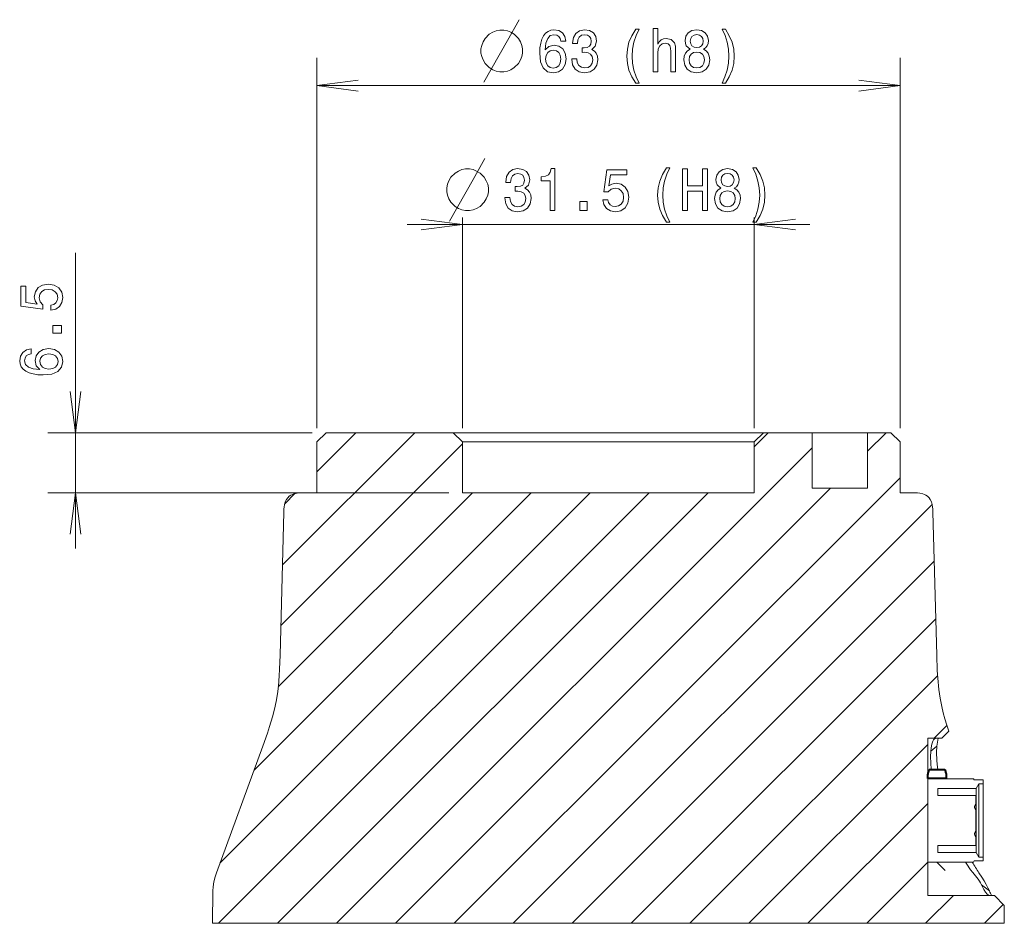
# Model space of a CAD drawing. Extents: x 15 to 414, y 6 to 288.
# Drawn here: x 272 to 343, y 89 to 154 of the extents above; entities that cross this region are included whole.
import ezdxf

# ---------------------------------------------------------------- set-up
doc = ezdxf.new("R2010")
doc.units = 0

msp = doc.modelspace()

# ---------------------------------------------------------------- linework, layer by layer
at = {"color": 7, "lineweight": 9}
for p, q in [((293.02, 124.175), (293.02, 150.842)), ((335.02, 124.175), (335.02, 150.842)), ((293.02, 148.842), (335.02, 148.842)), ((299.52, 138.842), (328.52, 138.842)), ((275.65, 115.509), (275.65, 136.8)), ((294.44, 88.509), (328.687, 122.755)), ((302.926, 88.509), (335.02, 120.603)), ((298.683, 88.509), (330.016, 119.842)), ((302.52, 119.509), (273.65, 119.509)), ((285.955, 88.509), (316.955, 119.509)), ((286.051, 92.847), (312.712, 119.509)), ((288.502, 99.541), (308.47, 119.509)), ((290.198, 88.509), (321.198, 119.509)), ((307.168, 88.509), (337.341, 118.681)), ((311.411, 88.509), (337.483, 114.581)), ((315.654, 88.509), (337.592, 110.447)), ((319.896, 88.509), (337.723, 106.335))]:
    msp.add_line(p, q, dxfattribs=at)
at = {"color": 7, "lineweight": 9, "ltscale": 0.2625}
for p, q in [((303.52, 128.842), (303.52, 139.342)), ((324.52, 128.842), (324.52, 139.342))]:
    msp.add_line(p, q, dxfattribs=at)
at = {"color": 7, "lineweight": 9, "ltscale": 0.116666}
for p, q in [((303.52, 124.175), (303.52, 128.842)), ((324.52, 124.175), (324.52, 128.842))]:
    msp.add_line(p, q, dxfattribs=at)
at = {"color": 7, "lineweight": 9, "ltscale": 0.475919}
msp.add_line((292.687, 123.842), (273.65, 123.842), dxfattribs=at)
at = {"color": 7, "lineweight": 9, "ltscale": 0.336756}
msp.add_line((290.55, 114.317), (300.075, 123.842), dxfattribs=at)
at = {"color": 7, "lineweight": 9, "ltscale": 0.099428}
msp.add_line((293.02, 121.03), (295.833, 123.842), dxfattribs=at)
at = {"color": 7, "lineweight": 20, "ltscale": 0.02357}
for p, q in [((293.687, 123.842), (293.02, 123.175)), ((293.687, 123.842), (293.02, 123.175)), ((334.354, 123.842), (335.02, 123.175))]:
    msp.add_line(p, q, dxfattribs=at)
at = {"color": 7, "lineweight": 20, "ltscale": 0.229166}
msp.add_line((302.854, 123.842), (293.687, 123.842), dxfattribs=at)
at = {"color": 7, "lineweight": 20, "ltscale": 0.023569}
for p, q in [((303.52, 123.175), (302.854, 123.842)), ((324.52, 123.175), (325.187, 123.842))]:
    msp.add_line(p, q, dxfattribs=at)
at = {"color": 7, "lineweight": 20, "ltscale": 0.305505}
msp.add_line((315.074, 123.842), (302.854, 123.842), dxfattribs=at)
at = {"color": 7, "lineweight": 20, "ltscale": 0.080494}
msp.add_line((318.294, 123.842), (315.074, 123.842), dxfattribs=at)
at = {"color": 7, "lineweight": 20, "ltscale": 0.172334}
msp.add_line((325.187, 123.842), (318.294, 123.842), dxfattribs=at)
at = {"color": 7, "lineweight": 9, "ltscale": 0.035735}
msp.add_line((324.52, 122.831), (325.531, 123.842), dxfattribs=at)
at = {"color": 7, "lineweight": 20, "ltscale": 0.0875}
msp.add_line((328.687, 123.842), (325.187, 123.842), dxfattribs=at)
at = {"color": 7, "lineweight": 20, "ltscale": 0.1}
for p, q in [((328.687, 119.842), (328.687, 123.842)), ((332.687, 119.842), (332.687, 123.842)), ((328.687, 119.842), (332.687, 119.842))]:
    msp.add_line(p, q, dxfattribs=at)
at = {"color": 7, "lineweight": 20, "ltscale": 0.069135}
msp.add_line((328.687, 123.842), (331.452, 123.842), dxfattribs=at)
at = {"color": 7, "lineweight": 20, "ltscale": 0.030865}
msp.add_line((331.452, 123.842), (332.687, 123.842), dxfattribs=at)
at = {"color": 7, "lineweight": 9, "ltscale": 0.046999}
msp.add_line((332.687, 122.513), (334.016, 123.842), dxfattribs=at)
at = {"color": 7, "lineweight": 20, "ltscale": 0.041666}
msp.add_line((334.354, 123.842), (332.687, 123.842), dxfattribs=at)
at = {"color": 7, "lineweight": 9, "ltscale": 0.462618}
msp.add_line((290.436, 109.96), (303.52, 123.044), dxfattribs=at)
at = {"color": 7, "lineweight": 20, "ltscale": 0.091667}
for p, q in [((293.02, 123.175), (293.02, 119.509)), ((303.52, 119.509), (303.52, 123.175)), ((324.52, 119.509), (324.52, 123.175)), ((335.02, 119.509), (335.02, 123.175))]:
    msp.add_line(p, q, dxfattribs=at)
at = {"color": 7, "lineweight": 20, "ltscale": 0.287266}
msp.add_line((315.011, 123.175), (303.52, 123.175), dxfattribs=at)
at = {"color": 7, "lineweight": 20, "ltscale": 0.075689}
msp.add_line((318.039, 123.175), (315.011, 123.175), dxfattribs=at)
at = {"color": 7, "lineweight": 20, "ltscale": 0.162045}
msp.add_line((324.52, 123.175), (318.039, 123.175), dxfattribs=at)
at = {"color": 7, "lineweight": 9, "ltscale": 0.494256}
msp.add_line((290.248, 105.529), (304.227, 119.509), dxfattribs=at)
at = {"color": 7, "lineweight": 9, "ltscale": 0.026033}
msp.add_line((290.711, 118.72), (291.447, 119.457), dxfattribs=at)
at = {"color": 7, "lineweight": 20, "ltscale": 0.0151}
for p, q in [((292.687, 119.509), (292.083, 119.509)), ((335.958, 119.509), (335.354, 119.509))]:
    msp.add_line(p, q, dxfattribs=at)
at = {"color": 7, "lineweight": 20, "ltscale": 0.008334}
for p, q in [((292.687, 119.509), (293.02, 119.509)), ((335.02, 119.509), (335.354, 119.509))]:
    msp.add_line(p, q, dxfattribs=at)
at = {"color": 7, "lineweight": 20}
for p, q in [((303.52, 119.509), (324.52, 119.509)), ((285.51, 88.509), (342.531, 88.509))]:
    msp.add_line(p, q, dxfattribs=at)
at = {"color": 7, "lineweight": 20, "ltscale": 0.257516}
for p, q in [((290.65, 118.113), (290.379, 107.816)), ((337.39, 118.113), (337.662, 107.816))]:
    msp.add_line(p, q, dxfattribs=at)
at = {"color": 7, "lineweight": 9, "ltscale": 0.03238}
msp.add_line((337.472, 101.842), (338.388, 102.758), dxfattribs=at)
at = {"color": 7, "lineweight": 20, "ltscale": 0.017619}
msp.add_line((338.524, 102.34), (338.026, 101.842), dxfattribs=at)
at = {"color": 7, "lineweight": 9, "ltscale": 0.455429}
msp.add_line((324.139, 88.509), (337.02, 101.39), dxfattribs=at)
at = {"color": 7, "lineweight": 20, "ltscale": 0.025134}
msp.add_line((338.026, 101.842), (337.02, 101.842), dxfattribs=at)
at = {"color": 7, "lineweight": 20, "ltscale": 0.058333}
for p, q in [((337.02, 99.509), (337.02, 101.842)), ((337.02, 90.509), (337.02, 92.842))]:
    msp.add_line(p, q, dxfattribs=at)
at = {"color": 7, "lineweight": 20, "ltscale": 0.24288}
msp.add_line((289.132, 101.262), (285.792, 92.139), dxfattribs=at)
at = {"color": 7, "lineweight": 9, "ltscale": 0.014224}
msp.add_line((337.237, 100.906), (337.681, 101.262), dxfattribs=at)
at = {"color": 7, "lineweight": 20, "ltscale": 0.009741}
for p, q in [((337.02, 99.205), (337.12, 99.581)), ((338.353, 99.205), (338.254, 99.581))]:
    msp.add_line(p, q, dxfattribs=at)
at = {"color": 7, "lineweight": 20, "ltscale": 0.00757}
msp.add_line((337.02, 99.206), (337.02, 99.509), dxfattribs=at)
at = {"color": 7, "lineweight": 40, "ltscale": 0.001512}
for p, q in [((337.02, 99.205), (337.036, 99.263)), ((338.338, 99.263), (338.353, 99.205))]:
    msp.add_line(p, q, dxfattribs=at)
at = {"color": 7, "lineweight": 40, "ltscale": 0.001555}
for p, q in [((337.036, 99.263), (337.051, 99.323)), ((338.322, 99.323), (338.338, 99.263))]:
    msp.add_line(p, q, dxfattribs=at)
at = {"color": 7, "lineweight": 40, "ltscale": 0.001597}
msp.add_line((337.051, 99.323), (337.068, 99.385), dxfattribs=at)
at = {"color": 7, "lineweight": 40, "ltscale": 0.001645}
for p, q in [((337.068, 99.385), (337.085, 99.449)), ((338.289, 99.449), (338.306, 99.385))]:
    msp.add_line(p, q, dxfattribs=at)
at = {"color": 7, "lineweight": 40, "ltscale": 0.001692}
for p, q in [((337.085, 99.449), (337.102, 99.514)), ((338.271, 99.514), (338.289, 99.449))]:
    msp.add_line(p, q, dxfattribs=at)
at = {"color": 7, "lineweight": 40, "ltscale": 0.00174}
msp.add_line((337.102, 99.514), (337.12, 99.581), dxfattribs=at)
at = {"color": 7, "lineweight": 20, "ltscale": 0.028342}
msp.add_line((338.254, 99.581), (337.12, 99.581), dxfattribs=at)
at = {"color": 7, "lineweight": 40, "ltscale": 0.028346}
msp.add_line((337.12, 99.581), (338.254, 99.581), dxfattribs=at)
at = {"color": 7, "lineweight": 40, "ltscale": 0.001738}
msp.add_line((338.254, 99.581), (338.271, 99.514), dxfattribs=at)
at = {"color": 7, "lineweight": 40, "ltscale": 0.001598}
msp.add_line((338.306, 99.385), (338.322, 99.323), dxfattribs=at)
at = {"color": 7, "lineweight": 20, "ltscale": 0.006863}
for p, q in [((337.02, 98.93), (337.02, 99.205)), ((338.353, 99.205), (338.353, 98.93)), ((337.02, 92.625), (337.02, 92.899))]:
    msp.add_line(p, q, dxfattribs=at)
at = {"color": 7, "lineweight": 40, "ltscale": 0.006863}
for p, q in [((337.02, 98.93), (337.02, 99.205)), ((338.353, 99.205), (338.353, 98.93))]:
    msp.add_line(p, q, dxfattribs=at)
at = {"color": 7, "lineweight": 20, "ltscale": 0.033333}
msp.add_line((338.353, 98.93), (337.02, 98.93), dxfattribs=at)
at = {"color": 7, "lineweight": 20, "ltscale": 0.000389099}
for p, q in [((337.02, 98.915), (337.02, 98.93)), ((338.353, 98.93), (338.353, 98.915))]:
    msp.add_line(p, q, dxfattribs=at)
at = {"color": 7, "lineweight": 40, "ltscale": 0.033333}
msp.add_line((338.353, 98.93), (337.02, 98.93), dxfattribs=at)
at = {"color": 7, "lineweight": 20, "ltscale": 0.170094}
msp.add_line((337.02, 98.915), (337.02, 92.111), dxfattribs=at)
at = {"color": 7, "lineweight": 20, "ltscale": 0.082169}
for p, q in [((337.02, 98.915), (340.307, 98.915)), ((340.307, 92.915), (337.02, 92.915))]:
    msp.add_line(p, q, dxfattribs=at)
at = {"color": 7, "lineweight": 20, "ltscale": 0.002357}
msp.add_line((340.353, 98.833), (340.307, 98.915), dxfattribs=at)
at = {"color": 7, "lineweight": 20, "ltscale": 0.016667}
for p, q in [((340.353, 98.833), (341.02, 98.833)), ((340.353, 92.997), (341.02, 92.997))]:
    msp.add_line(p, q, dxfattribs=at)
at = {"color": 7, "lineweight": 20, "ltscale": 0.00979}
for p, q in [((340.514, 98.22), (340.706, 98.561)), ((340.514, 93.609), (340.706, 93.268))]:
    msp.add_line(p, q, dxfattribs=at)
at = {"color": 7, "lineweight": 20, "ltscale": 0.007852}
for p, q in [((341.02, 98.561), (340.706, 98.561)), ((341.02, 93.268), (340.706, 93.268))]:
    msp.add_line(p, q, dxfattribs=at)
at = {"color": 7, "lineweight": 20, "ltscale": 0.132321}
for p, q in [((340.706, 98.561), (340.706, 93.268)), ((341.02, 98.561), (341.02, 93.268))]:
    msp.add_line(p, q, dxfattribs=at)
at = {"color": 7, "lineweight": 20, "ltscale": 0.006789}
msp.add_line((341.02, 98.833), (341.02, 98.561), dxfattribs=at)
at = {"color": 7, "lineweight": 20, "ltscale": 0.069003}
for p, q in [((340.514, 98.22), (337.753, 98.22)), ((340.514, 93.609), (337.753, 93.609))]:
    msp.add_line(p, q, dxfattribs=at)
at = {"color": 7, "lineweight": 20, "ltscale": 0.012492}
msp.add_line((337.753, 98.22), (337.753, 97.72), dxfattribs=at)
at = {"color": 7, "lineweight": 20, "ltscale": 0.115268}
msp.add_line((340.514, 93.609), (340.514, 98.22), dxfattribs=at)
at = {"color": 7, "lineweight": 9, "ltscale": 0.305418}
msp.add_line((328.382, 88.509), (337.02, 97.147), dxfattribs=at)
at = {"color": 7, "lineweight": 20, "ltscale": 0.068333}
for p, q in [((337.753, 97.72), (340.487, 97.72)), ((337.753, 94.109), (340.487, 94.109))]:
    msp.add_line(p, q, dxfattribs=at)
at = {"color": 7, "lineweight": 20, "ltscale": 0.014635}
msp.add_line((340.487, 97.135), (340.487, 97.72), dxfattribs=at)
at = {"color": 7, "lineweight": 20, "ltscale": 0.007133}
for p, q in [((340.487, 96.881), (340.487, 97.167)), ((340.487, 94.948), (340.487, 95.233))]:
    msp.add_line(p, q, dxfattribs=at)
at = {"color": 7, "lineweight": 20, "ltscale": 0.000788879}
for p, q in [((340.387, 96.881), (340.387, 96.913)), ((340.387, 94.948), (340.387, 94.98))]:
    msp.add_line(p, q, dxfattribs=at)
at = {"color": 7, "lineweight": 20, "ltscale": 0.000787354}
for p, q in [((340.387, 96.85), (340.387, 96.881)), ((340.387, 94.917), (340.387, 94.948))]:
    msp.add_line(p, q, dxfattribs=at)
at = {"color": 7, "lineweight": 20, "ltscale": 0.006351}
for p, q in [((340.487, 96.627), (340.487, 96.881)), ((340.487, 94.694), (340.487, 94.948))]:
    msp.add_line(p, q, dxfattribs=at)
at = {"color": 7, "lineweight": 20, "ltscale": 0.035652}
msp.add_line((340.487, 95.202), (340.487, 96.628), dxfattribs=at)
at = {"color": 7, "lineweight": 20, "ltscale": 0.014636}
msp.add_line((340.487, 94.109), (340.487, 94.694), dxfattribs=at)
at = {"color": 7, "lineweight": 20, "ltscale": 0.012491}
msp.add_line((337.753, 94.109), (337.753, 93.609), dxfattribs=at)
at = {"color": 7, "lineweight": 9, "ltscale": 0.155418}
msp.add_line((332.624, 88.509), (337.02, 92.904), dxfattribs=at)
at = {"color": 7, "lineweight": 20, "ltscale": 0.000387573}
for p, q in [((337.02, 92.899), (337.02, 92.915)), ((338.353, 92.915), (338.353, 92.899))]:
    msp.add_line(p, q, dxfattribs=at)
at = {"color": 7, "lineweight": 9, "ltscale": 0.020435}
msp.add_line((338.273, 92.321), (337.695, 92.899), dxfattribs=at)
at = {"color": 7, "lineweight": 20, "ltscale": 0.002358}
msp.add_line((340.353, 92.997), (340.307, 92.915), dxfattribs=at)
at = {"color": 7, "lineweight": 20, "ltscale": 0.00679}
msp.add_line((341.02, 93.268), (341.02, 92.997), dxfattribs=at)
at = {"color": 7, "lineweight": 20, "ltscale": 0.058203}
msp.add_line((285.545, 90.836), (285.51, 88.509), dxfattribs=at)
at = {"color": 7, "lineweight": 9, "ltscale": 0.018156}
msp.add_line((340.884, 91.278), (341.461, 90.836), dxfattribs=at)
at = {"color": 7, "lineweight": 9, "ltscale": 0.070711}
msp.add_line((336.867, 88.509), (338.867, 90.509), dxfattribs=at)
at = {"color": 7, "lineweight": 20, "ltscale": 0.120341}
msp.add_line((341.834, 90.509), (337.02, 90.509), dxfattribs=at)
at = {"color": 7, "lineweight": 20, "ltscale": 0.02458}
msp.add_line((341.834, 90.509), (342.511, 89.796), dxfattribs=at)
at = {"color": 7, "lineweight": 9, "ltscale": 0.047589}
msp.add_line((341.109, 88.509), (342.456, 89.855), dxfattribs=at)
at = {"color": 7, "lineweight": 20, "ltscale": 0.032184}
msp.add_line((342.511, 89.796), (342.531, 88.509), dxfattribs=at)
at = {"color": 7, "lineweight": 9}
for points in [[(305.047, 149.092), (306.747, 152.092), (307.597, 153.592)], [(302.578, 139.092), (304.278, 142.092), (305.128, 143.592)]]:
    msp.add_lwpolyline(points, dxfattribs=at)
for points in [[(306.497, 152.842), (306.197, 152.842), (305.947, 152.792), (305.697, 152.692), (305.447, 152.542), (305.147, 152.242), (304.997, 151.992), (304.897, 151.742), (304.847, 151.492), (304.847, 151.192), (304.897, 150.942), (304.997, 150.692), (305.147, 150.442), (305.447, 150.142), (305.697, 149.992), (305.947, 149.892), (306.197, 149.842), (306.497, 149.842), (306.747, 149.892), (306.997, 149.992), (307.247, 150.142), (307.547, 150.442), (307.697, 150.692), (307.797, 150.942), (307.847, 151.192), (307.847, 151.492), (307.797, 151.742), (307.697, 151.992), (307.547, 152.242), (307.247, 152.542), (306.997, 152.692), (306.747, 152.792)], [(310.952, 152.034), (310.878, 152.384), (310.707, 152.643), (310.442, 152.807), (310.1, 152.864), (309.871, 152.833), (309.672, 152.751), (309.497, 152.617), (309.349, 152.427), (309.232, 152.189), (309.147, 151.9), (309.092, 151.558), (309.077, 151.173), (309.139, 150.56), (309.33, 150.114), (309.637, 149.846), (310.057, 149.755), (310.435, 149.833), (310.723, 150.036), (310.909, 150.356), (310.975, 150.763), (310.909, 151.173), (310.73, 151.489), (310.454, 151.688), (310.112, 151.757), (309.742, 151.67), (309.466, 151.424), (309.524, 151.9), (309.649, 152.241), (309.839, 152.444), (310.104, 152.513), (310.298, 152.479), (310.446, 152.388), (310.544, 152.237), (310.594, 152.034)], [(311.38, 150.784), (311.38, 150.754), (311.442, 150.339), (311.625, 150.028), (311.913, 149.829), (312.294, 149.755), (312.699, 149.829), (313.002, 150.019), (313.197, 150.322), (313.267, 150.711), (313.236, 150.966), (313.15, 151.173), (313.01, 151.333), (312.823, 151.45), (313.076, 151.683), (313.166, 152.055), (313.107, 152.392), (312.94, 152.647), (312.668, 152.807), (312.294, 152.864), (311.944, 152.794), (311.676, 152.604), (311.501, 152.302), (311.442, 151.9), (311.442, 151.869), (311.789, 151.869), (311.82, 152.146), (311.921, 152.345), (312.084, 152.466), (312.314, 152.509), (312.516, 152.474), (312.664, 152.384), (312.753, 152.237), (312.788, 152.038), (312.753, 151.826), (312.66, 151.683), (312.497, 151.597), (312.275, 151.571), (312.123, 151.575), (312.123, 151.234), (312.314, 151.242), (312.559, 151.204), (312.742, 151.1), (312.851, 150.931), (312.89, 150.711), (312.847, 150.46), (312.734, 150.274), (312.555, 150.158), (312.318, 150.119), (312.073, 150.162), (311.894, 150.292), (311.781, 150.499), (311.738, 150.784)], [(315.987, 149.008), (316.232, 149.008), (316.01, 149.466), (315.854, 149.946), (315.757, 150.451), (315.726, 150.962), (315.757, 151.472), (315.854, 151.973), (316.01, 152.457), (316.232, 152.915), (315.987, 152.915), (315.703, 152.44), (315.504, 151.969), (315.387, 151.476), (315.352, 150.962), (315.387, 150.443), (315.504, 149.954), (315.703, 149.483)], [(317.239, 149.842), (317.582, 149.842), (317.582, 151.182), (317.617, 151.489), (317.729, 151.714), (317.905, 151.852), (318.138, 151.904), (318.325, 151.861), (318.441, 151.744), (318.5, 151.549), (318.519, 151.29), (318.519, 149.842), (318.862, 149.842), (318.862, 151.368), (318.846, 151.675), (318.776, 151.93), (318.546, 152.163), (318.189, 152.245), (317.994, 152.215), (317.827, 152.133), (317.687, 152.003), (317.582, 151.826), (317.582, 152.946), (317.239, 152.946)], [(319.904, 151.459), (319.706, 151.338), (319.57, 151.169), (319.484, 150.957), (319.457, 150.702), (319.519, 150.317), (319.698, 150.019), (319.99, 149.829), (320.387, 149.755), (320.78, 149.829), (321.071, 150.019), (321.25, 150.317), (321.316, 150.702), (321.285, 150.957), (321.204, 151.169), (321.064, 151.338), (320.869, 151.459), (321.025, 151.562), (321.134, 151.705), (321.2, 151.878), (321.223, 152.09), (321.161, 152.397), (320.997, 152.643), (320.733, 152.803), (320.387, 152.864), (320.036, 152.803), (319.772, 152.643), (319.605, 152.397), (319.546, 152.09), (319.566, 151.878), (319.632, 151.705)], [(319.916, 152.055), (319.947, 152.245), (320.04, 152.392), (320.188, 152.483), (320.387, 152.518), (320.581, 152.483), (320.729, 152.392), (320.822, 152.245), (320.857, 152.055), (320.822, 151.861), (320.729, 151.709), (320.581, 151.61), (320.387, 151.58), (320.188, 151.614), (320.04, 151.709), (319.947, 151.861)], [(322.449, 149.008), (322.729, 149.483), (322.927, 149.954), (323.044, 150.443), (323.083, 150.962), (323.044, 151.476), (322.927, 151.969), (322.729, 152.44), (322.449, 152.915), (322.204, 152.915), (322.421, 152.457), (322.577, 151.973), (322.67, 151.472), (322.705, 150.962), (322.67, 150.451), (322.577, 149.946), (322.417, 149.466), (322.204, 149.008)], [(310.598, 150.758), (310.555, 150.486), (310.446, 150.279), (310.271, 150.14), (310.053, 150.097), (309.824, 150.14), (309.649, 150.274), (309.536, 150.482), (309.501, 150.754), (309.54, 151.022), (309.649, 151.225), (309.828, 151.355), (310.069, 151.402), (310.279, 151.355), (310.446, 151.23), (310.555, 151.026)], [(319.83, 150.711), (319.865, 150.94), (319.978, 151.113), (320.153, 151.225), (320.387, 151.264), (320.616, 151.225), (320.791, 151.113), (320.904, 150.94), (320.943, 150.711), (320.904, 150.464), (320.791, 150.279), (320.616, 150.158), (320.387, 150.119), (320.153, 150.158), (319.978, 150.279), (319.865, 150.464)], [(304.028, 142.842), (303.728, 142.842), (303.478, 142.792), (303.228, 142.692), (302.978, 142.542), (302.678, 142.242), (302.528, 141.992), (302.428, 141.742), (302.378, 141.492), (302.378, 141.192), (302.428, 140.942), (302.528, 140.692), (302.678, 140.442), (302.978, 140.142), (303.228, 139.992), (303.478, 139.892), (303.728, 139.842), (304.028, 139.842), (304.278, 139.892), (304.528, 139.992), (304.778, 140.142), (305.078, 140.442), (305.228, 140.692), (305.328, 140.942), (305.378, 141.192), (305.378, 141.492), (305.328, 141.742), (305.228, 141.992), (305.078, 142.242), (304.778, 142.542), (304.528, 142.692), (304.278, 142.792)], [(306.568, 140.784), (306.568, 140.754), (306.631, 140.339), (306.813, 140.028), (307.101, 139.829), (307.483, 139.755), (307.887, 139.829), (308.191, 140.019), (308.385, 140.322), (308.455, 140.711), (308.424, 140.966), (308.338, 141.173), (308.198, 141.333), (308.012, 141.45), (308.265, 141.683), (308.354, 142.055), (308.296, 142.392), (308.128, 142.647), (307.856, 142.807), (307.483, 142.864), (307.132, 142.794), (306.864, 142.604), (306.689, 142.302), (306.631, 141.9), (306.631, 141.869), (306.977, 141.869), (307.008, 142.146), (307.109, 142.345), (307.272, 142.466), (307.502, 142.509), (307.704, 142.474), (307.852, 142.384), (307.942, 142.237), (307.977, 142.038), (307.942, 141.826), (307.848, 141.683), (307.685, 141.597), (307.463, 141.571), (307.311, 141.575), (307.311, 141.234), (307.502, 141.242), (307.747, 141.204), (307.93, 141.1), (308.039, 140.931), (308.078, 140.711), (308.035, 140.46), (307.922, 140.274), (307.743, 140.158), (307.506, 140.119), (307.261, 140.162), (307.082, 140.292), (306.969, 140.499), (306.926, 140.784)], [(309.821, 139.842), (310.175, 139.842), (310.175, 142.864), (309.91, 142.864), (309.84, 142.6), (309.7, 142.423), (309.486, 142.319), (309.19, 142.284), (309.19, 141.977), (309.821, 141.977)], [(313.61, 140.624), (313.696, 140.27), (313.886, 139.993), (314.166, 139.82), (314.524, 139.755), (314.917, 139.833), (315.225, 140.045), (315.419, 140.382), (315.493, 140.815), (315.427, 141.217), (315.24, 141.532), (314.948, 141.735), (314.571, 141.809), (314.279, 141.757), (314.054, 141.614), (314.163, 142.423), (315.345, 142.423), (315.345, 142.777), (313.902, 142.777), (313.688, 141.186), (313.999, 141.186), (314.225, 141.389), (314.513, 141.463), (314.762, 141.415), (314.952, 141.277), (315.073, 141.065), (315.116, 140.793), (315.073, 140.521), (314.948, 140.309), (314.758, 140.175), (314.513, 140.127), (314.306, 140.158), (314.147, 140.257), (314.03, 140.413), (313.972, 140.624)], [(318.201, 139.008), (318.446, 139.008), (318.224, 139.466), (318.069, 139.946), (317.971, 140.451), (317.94, 140.962), (317.971, 141.472), (318.069, 141.973), (318.224, 142.457), (318.446, 142.915), (318.201, 142.915), (317.917, 142.44), (317.719, 141.969), (317.602, 141.476), (317.567, 140.962), (317.602, 140.443), (317.719, 139.954), (317.917, 139.483)], [(319.356, 139.842), (319.718, 139.842), (319.718, 141.251), (320.8, 141.251), (320.8, 139.842), (321.158, 139.842), (321.158, 142.842), (320.8, 142.842), (320.8, 141.619), (319.718, 141.619), (319.718, 142.842), (319.356, 142.842)], [(322.119, 141.459), (321.92, 141.338), (321.784, 141.169), (321.699, 140.957), (321.671, 140.702), (321.734, 140.317), (321.913, 140.019), (322.204, 139.829), (322.601, 139.755), (322.994, 139.829), (323.286, 140.019), (323.465, 140.317), (323.531, 140.702), (323.5, 140.957), (323.418, 141.169), (323.278, 141.338), (323.084, 141.459), (323.239, 141.562), (323.348, 141.705), (323.414, 141.878), (323.438, 142.09), (323.375, 142.397), (323.212, 142.643), (322.947, 142.803), (322.601, 142.864), (322.251, 142.803), (321.986, 142.643), (321.819, 142.397), (321.761, 142.09), (321.78, 141.878), (321.846, 141.705)], [(322.13, 142.055), (322.161, 142.245), (322.255, 142.392), (322.403, 142.483), (322.601, 142.518), (322.796, 142.483), (322.944, 142.392), (323.037, 142.245), (323.072, 142.055), (323.037, 141.861), (322.944, 141.709), (322.796, 141.61), (322.601, 141.58), (322.403, 141.614), (322.255, 141.709), (322.161, 141.861)], [(324.663, 139.008), (324.943, 139.483), (325.142, 139.954), (325.258, 140.443), (325.297, 140.962), (325.258, 141.476), (325.142, 141.969), (324.943, 142.44), (324.663, 142.915), (324.418, 142.915), (324.636, 142.457), (324.791, 141.973), (324.885, 141.472), (324.92, 140.962), (324.885, 140.451), (324.791, 139.946), (324.632, 139.466), (324.418, 139.008)], [(322.045, 140.711), (322.08, 140.94), (322.193, 141.113), (322.368, 141.225), (322.601, 141.264), (322.831, 141.225), (323.006, 141.113), (323.119, 140.94), (323.157, 140.711), (323.119, 140.464), (323.006, 140.279), (322.831, 140.158), (322.601, 140.119), (322.368, 140.158), (322.193, 140.279), (322.08, 140.464)], [(311.964, 139.842), (312.501, 139.842), (312.501, 140.486), (311.964, 140.486)], [(273.868, 132.664), (274.222, 132.749), (274.499, 132.94), (274.672, 133.22), (274.737, 133.578), (274.659, 133.971), (274.447, 134.278), (274.11, 134.473), (273.678, 134.547), (273.276, 134.481), (272.96, 134.294), (272.757, 134.002), (272.683, 133.625), (272.735, 133.333), (272.878, 133.107), (272.07, 133.216), (272.07, 134.399), (271.715, 134.399), (271.715, 132.956), (273.306, 132.742), (273.306, 133.053), (273.103, 133.279), (273.029, 133.566), (273.077, 133.815), (273.215, 134.006), (273.427, 134.127), (273.699, 134.169), (273.972, 134.127), (274.183, 134.002), (274.317, 133.812), (274.365, 133.566), (274.335, 133.36), (274.235, 133.201), (274.08, 133.084), (273.868, 133.026)], [(274.65, 131.018), (274.65, 131.555), (274.006, 131.555), (274.006, 131.018)], [(272.459, 129.878), (272.109, 129.804), (271.849, 129.633), (271.685, 129.369), (271.629, 129.026), (271.659, 128.797), (271.741, 128.598), (271.875, 128.423), (272.065, 128.275), (272.303, 128.159), (272.593, 128.073), (272.934, 128.019), (273.319, 128.003), (273.933, 128.065), (274.378, 128.256), (274.646, 128.563), (274.737, 128.984), (274.659, 129.361), (274.456, 129.649), (274.136, 129.836), (273.73, 129.902), (273.319, 129.836), (273.003, 129.657), (272.805, 129.38), (272.735, 129.038), (272.822, 128.668), (273.068, 128.392), (272.593, 128.451), (272.251, 128.575), (272.048, 128.766), (271.979, 129.03), (272.013, 129.225), (272.104, 129.373), (272.256, 129.47), (272.459, 129.52)], [(273.734, 129.524), (274.006, 129.482), (274.214, 129.373), (274.352, 129.198), (274.395, 128.98), (274.352, 128.75), (274.218, 128.575), (274.011, 128.462), (273.738, 128.427), (273.47, 128.466), (273.267, 128.575), (273.137, 128.754), (273.09, 128.995), (273.137, 129.205), (273.263, 129.373), (273.466, 129.482)]]:
    msp.add_lwpolyline(points, close=True, dxfattribs=at)
at = {"color": 7, "lineweight": 20}
for points in [[(295.995, 149.234), (293.02, 148.842), (295.995, 148.45)], [(332.046, 148.45), (335.02, 148.842), (332.046, 149.234)], [(300.546, 138.45), (303.52, 138.842), (300.546, 139.234)], [(327.495, 139.234), (324.52, 138.842), (327.495, 138.45)], [(275.259, 126.816), (275.65, 123.842), (276.042, 126.816)], [(276.042, 116.534), (275.65, 119.509), (275.259, 116.534)], [(290.65, 118.113), (290.66, 118.361), (290.669, 118.485), (290.696, 118.668), (290.752, 118.865), (290.839, 119.044), (290.928, 119.164), (291.035, 119.268), (291.159, 119.352), (291.262, 119.402), (291.37, 119.441), (291.601, 119.489), (291.761, 119.502), (292.083, 119.509)], [(337.39, 118.113), (337.381, 118.361), (337.371, 118.485), (337.345, 118.668), (337.289, 118.865), (337.202, 119.044), (337.113, 119.164), (337.005, 119.268), (336.881, 119.352), (336.779, 119.402), (336.671, 119.441), (336.439, 119.489), (336.28, 119.502), (335.958, 119.509)], [(289.132, 101.262), (289.469, 102.201), (289.626, 102.673), (289.838, 103.388), (289.975, 103.929), (290.09, 104.475), (290.183, 105.025), (290.254, 105.579), (290.319, 106.322), (290.346, 106.819), (290.379, 107.816)], [(338.524, 102.34), (338.38, 102.782), (338.247, 103.227), (338.127, 103.675), (338.022, 104.126), (337.905, 104.732), (337.815, 105.343), (337.733, 106.163), (337.699, 106.713), (337.662, 107.816)], [(337.49, 101.777), (337.44, 101.715), (337.395, 101.635), (337.319, 101.423), (337.265, 101.155), (337.237, 100.906)], [(337.237, 100.906), (337.22, 100.509), (337.23, 100.064), (337.269, 99.581)], [(337.681, 101.262), (337.657, 100.82), (337.668, 100.269), (337.692, 99.943), (337.732, 99.581)], [(340.387, 96.913), (340.404, 96.983), (340.487, 97.135)], [(340.387, 96.85), (340.404, 96.779), (340.487, 96.628)], [(340.387, 94.979), (340.404, 95.05), (340.487, 95.202)], [(340.387, 94.917), (340.404, 94.846), (340.487, 94.694)], [(340.104, 92.362), (340.253, 92.166), (340.556, 91.802)], [(285.545, 90.836), (285.554, 91.133), (285.599, 91.5), (285.693, 91.858), (285.792, 92.139)], [(340.698, 92.139), (340.902, 91.835), (341.082, 91.561), (341.229, 91.31), (341.355, 91.067), (341.461, 90.836)], [(340.884, 91.278), (341.053, 90.951), (341.176, 90.76), (341.3, 90.613)], [(341.3, 90.613), (341.362, 90.56), (341.417, 90.527), (341.494, 90.509)]]:
    msp.add_lwpolyline(points, dxfattribs=at)
for centre, radius, start, end in [((337.638, 101.643), 0.199, 92.025, 137.94216), ((341.216, 100.973), 3.547, 165.82059, 175.32482), ((354.137, 101.948), 16.995, 212.10886, 214.33781), ((361.825, 105.63), 25.066, 210.48067, 212.55988), ((338.425, 90.093), 2.731, 25.71947, 38.71666), ((347.532, 93.493), 6.627, 203.63298, 206.7668)]:
    msp.add_arc(centre, radius, start, end, dxfattribs=at)

doc.saveas('drawing.dxf')
